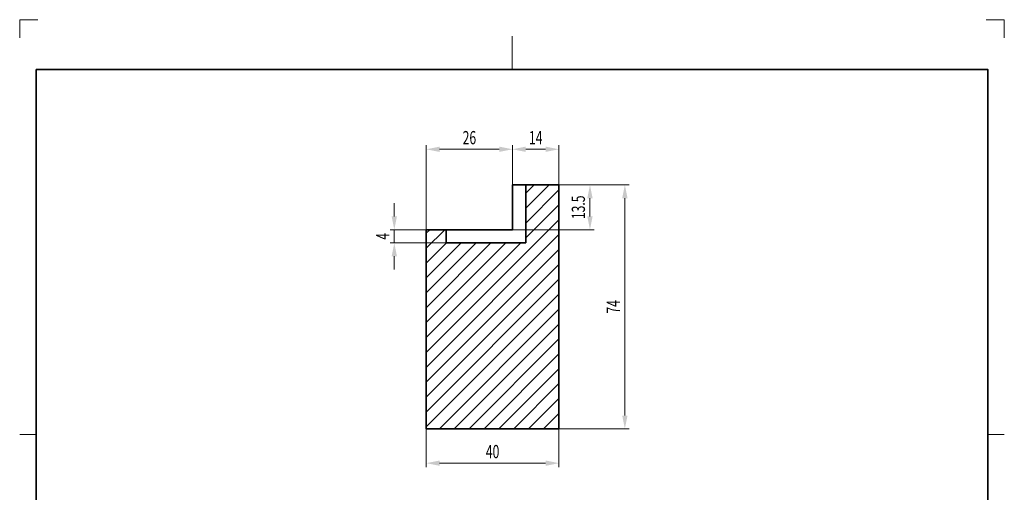
# Model space of a CAD drawing. Units: millimetres. Extents: x 57 to 354, y 95 to 515.
# Drawn here: x 57 to 354, y 373 to 515 of the extents above; entities that cross this region are included whole.
import ezdxf
from ezdxf.enums import TextEntityAlignment as Align

# ---------------------------------------------------------------- set-up
doc = ezdxf.new("R2010")
doc.units = ezdxf.units.MM
doc.header["$LTSCALE"] = 5
doc.linetypes.add('AUSGEZOGEN', pattern=[0])
for name, color, linetype in [('BEMASS', 1, 'Continuous'), ('KONTUREN', 18, 'Continuous'), ('RAHMEN', 18, 'Continuous'), ('VERDECKT', 18, 'Continuous')]:
    doc.layers.add(name, color=color, linetype=linetype)
doc.styles.add('Arial', font='arial.ttf')
doc.dimstyles.new('ISO-25', dxfattribs={"dimtxt": 2.5, "dimasz": 2.5, "dimexe": 1.25, "dimexo": 0.625, "dimtad": 1, "dimtxsty": 'Standard', "dimcen": 2.5, "dimadec": 0, "dimazin": 0, "dimtfac": 1, "dimtmove": 0, "dimatfit": 3, "dimfxl": 1, "dimarcsym": 0})

# ---------------------------------------------------------------- blocks, each defined once
blk = doc.blocks.new('*D8')
at = {"layer": 'BEMASS', "linetype": 'AUSGEZOGEN', "lineweight": 18}
for points in [[(239.91, 465.71), (239.11, 461.71), (240.71, 461.71)], [(239.91, 392.21), (240.71, 396.21), (239.11, 396.21)]]:
    blk.add_hatch(color=1, dxfattribs=at).paths.add_polyline_path(points, flags=0)
at = {"layer": 'BEMASS', "color": 1, "linetype": 'AUSGEZOGEN', "lineweight": 18}
for p, q in [((220.02, 465.71), (241.16, 465.71)), ((239.91, 461.71), (239.91, 396.21)), ((220.02, 392.21), (241.16, 392.21))]:
    blk.add_line(p, q, dxfattribs=at)
at = {"layer": 'BEMASS', "color": 1, "linetype": 'AUSGEZOGEN', "lineweight": 18, "style": 'Arial', "width": 0.654722}
blk.add_text('74', height=4, rotation=90, dxfattribs=at).set_placement((238.41, 426.93), (238.41, 430.99), align=Align.FIT)
blk = doc.blocks.new('*X9')
at = {"layer": 'BEMASS', "color": 1, "linetype": 'AUSGEZOGEN', "lineweight": 18}
for p, q in [((210.02, 458.69), (217.03, 465.71)), ((210.02, 463.18), (212.54, 465.71)), ((210.02, 454.2), (220.02, 464.2)), ((210.02, 449.71), (220.02, 459.71)), ((180.02, 415.22), (220.02, 455.22)), ((180.02, 446.65), (185.57, 452.21)), ((180.02, 451.14), (181.08, 452.21)), ((180.02, 410.73), (220.02, 450.73)), ((180.02, 419.71), (208.51, 448.21)), ((180.02, 424.2), (204.02, 448.21)), ((180.02, 428.69), (199.53, 448.21)), ((180.02, 433.18), (195.04, 448.21)), ((180.02, 437.67), (190.55, 448.21)), ((180.02, 442.16), (186.06, 448.21)), ((180.02, 406.24), (220.02, 446.24)), ((180.02, 401.75), (220.02, 441.75)), ((180.02, 397.26), (220.02, 437.26)), ((180.02, 392.77), (220.02, 432.77)), ((183.95, 392.21), (220.02, 428.28)), ((188.44, 392.21), (220.02, 423.79)), ((192.93, 392.21), (220.02, 419.3)), ((197.42, 392.21), (220.02, 414.81)), ((201.91, 392.21), (220.02, 410.32)), ((206.4, 392.21), (220.02, 405.83)), ((210.89, 392.21), (220.02, 401.34)), ((215.38, 392.21), (220.02, 396.85)), ((219.87, 392.21), (220.02, 392.36))]:
    blk.add_line(p, q, dxfattribs=at)
blk = doc.blocks.new('*D10')
at = {"layer": 'BEMASS', "linetype": 'AUSGEZOGEN', "lineweight": 18}
for points in [[(180.02, 476.45), (184.02, 475.65), (184.02, 477.25)], [(206.02, 476.45), (202.02, 477.25), (202.02, 475.65)]]:
    blk.add_hatch(color=1, dxfattribs=at).paths.add_polyline_path(points, flags=0)
at = {"layer": 'BEMASS', "color": 1, "linetype": 'AUSGEZOGEN', "lineweight": 18}
for p, q in [((180.02, 452.21), (180.02, 477.7)), ((202.02, 476.45), (184.02, 476.45)), ((206.02, 465.71), (206.02, 477.7))]:
    blk.add_line(p, q, dxfattribs=at)
at = {"layer": 'BEMASS', "color": 1, "linetype": 'AUSGEZOGEN', "lineweight": 18, "style": 'Arial', "width": 0.654722}
blk.add_text('26', height=4, dxfattribs=at).set_placement((190.98, 477.95), (195.05, 477.95), align=Align.FIT)
blk = doc.blocks.new('*D11')
at = {"layer": 'BEMASS', "linetype": 'AUSGEZOGEN', "lineweight": 18}
for points in [[(229.38, 465.71), (228.58, 461.71), (230.18, 461.71)], [(229.38, 452.21), (230.18, 456.21), (228.58, 456.21)]]:
    blk.add_hatch(color=1, dxfattribs=at).paths.add_polyline_path(points, flags=0)
at = {"layer": 'BEMASS', "color": 1, "linetype": 'AUSGEZOGEN', "lineweight": 18}
for p, q in [((220.02, 465.71), (230.63, 465.71)), ((229.38, 461.71), (229.38, 456.21)), ((206.02, 452.21), (230.63, 452.21))]:
    blk.add_line(p, q, dxfattribs=at)
at = {"layer": 'BEMASS', "color": 1, "linetype": 'AUSGEZOGEN', "lineweight": 18, "style": 'Arial', "width": 0.654722}
blk.add_text('13.5', height=4, rotation=90, dxfattribs=at).set_placement((227.88, 455.4), (227.88, 462.52), align=Align.FIT)
blk = doc.blocks.new('*D12')
at = {"layer": 'BEMASS', "linetype": 'AUSGEZOGEN', "lineweight": 18}
for points in [[(170.36, 452.21), (171.16, 456.21), (169.56, 456.21)], [(170.36, 448.21), (169.56, 444.21), (171.16, 444.21)]]:
    blk.add_hatch(color=1, dxfattribs=at).paths.add_polyline_path(points, flags=0)
at = {"layer": 'BEMASS', "color": 1, "linetype": 'AUSGEZOGEN', "lineweight": 18}
for p, q in [((170.36, 456.21), (170.36, 460.21)), ((180.02, 452.21), (169.11, 452.21)), ((170.36, 452.21), (170.36, 448.21)), ((186.02, 448.21), (169.11, 448.21)), ((170.36, 444.21), (170.36, 440.21))]:
    blk.add_line(p, q, dxfattribs=at)
at = {"layer": 'BEMASS', "color": 1, "linetype": 'AUSGEZOGEN', "lineweight": 18, "style": 'Arial', "width": 0.654722}
blk.add_text('4', height=4, rotation=90, dxfattribs=at).set_placement((168.86, 449.19), (168.86, 451.23), align=Align.FIT)
blk = doc.blocks.new('*D13')
at = {"layer": 'BEMASS', "linetype": 'AUSGEZOGEN', "lineweight": 18}
for points in [[(180.02, 381.85), (184.02, 381.05), (184.02, 382.65)], [(220.02, 381.85), (216.02, 382.65), (216.02, 381.05)]]:
    blk.add_hatch(color=1, dxfattribs=at).paths.add_polyline_path(points, flags=0)
at = {"layer": 'BEMASS', "color": 1, "linetype": 'AUSGEZOGEN', "lineweight": 18}
for p, q in [((180.02, 392.21), (180.02, 380.6)), ((220.02, 392.21), (220.02, 380.6)), ((184.02, 381.85), (216.02, 381.85))]:
    blk.add_line(p, q, dxfattribs=at)
at = {"layer": 'BEMASS', "color": 1, "linetype": 'AUSGEZOGEN', "lineweight": 18, "style": 'Arial', "width": 0.654722}
blk.add_text('40', height=4, dxfattribs=at).set_placement((197.98, 383.35), (202.05, 383.35), align=Align.FIT)
blk = doc.blocks.new('*D14')
at = {"layer": 'BEMASS', "linetype": 'AUSGEZOGEN', "lineweight": 18}
for points in [[(206.02, 476.45), (210.02, 475.65), (210.02, 477.25)], [(220.02, 476.45), (216.02, 477.25), (216.02, 475.65)]]:
    blk.add_hatch(color=1, dxfattribs=at).paths.add_polyline_path(points, flags=0)
at = {"layer": 'BEMASS', "color": 1, "linetype": 'AUSGEZOGEN', "lineweight": 18}
for p, q in [((206.02, 465.71), (206.02, 477.7)), ((210.02, 476.45), (216.02, 476.45)), ((220.02, 465.71), (220.02, 477.7))]:
    blk.add_line(p, q, dxfattribs=at)
at = {"layer": 'BEMASS', "color": 1, "linetype": 'AUSGEZOGEN', "lineweight": 18, "style": 'Arial', "width": 0.654722}
blk.add_text('14', height=4, dxfattribs=at).set_placement((210.98, 477.95), (215.05, 477.95), align=Align.FIT)

msp = doc.modelspace()

# ---------------------------------------------------------------- linework, layer by layer
at = {"layer": 'KONTUREN', "color": 18, "linetype": 'AUSGEZOGEN', "lineweight": 35}
for p, q in [((206.02, 465.71), (206.02, 452.21)), ((206.02, 465.71), (210.02, 465.71)), ((206.02, 465.71), (220.02, 465.71)), ((210.02, 465.71), (210.02, 448.21)), ((220.02, 465.71), (220.02, 392.21)), ((206.02, 452.21), (180.02, 452.21)), ((180.02, 452.21), (180.02, 392.21)), ((186.02, 452.21), (186.02, 448.21)), ((186.32, 452.21), (203.32, 452.21)), ((210.02, 448.21), (186.02, 448.21)), ((180.02, 392.21), (220.02, 392.21))]:
    msp.add_line(p, q, dxfattribs=at)
at = {"layer": 'RAHMEN', "color": 18, "linetype": 'AUSGEZOGEN', "lineweight": 35}
msp.add_lwpolyline([(62.37, 500.5), (349.37, 500.5), (349.37, 100.5), (62.37, 100.5)], close=True, dxfattribs=at)
at = {"layer": 'VERDECKT', "color": 9, "linetype": 'AUSGEZOGEN', "lineweight": 18}
for p, q in [((62.87, 515.5), (57.37, 515.5)), ((57.37, 515.5), (57.37, 510)), ((354.37, 515.5), (348.87, 515.5)), ((354.37, 510), (354.37, 515.5))]:
    msp.add_line(p, q, dxfattribs=at)
at = {"layer": 'VERDECKT', "color": 18, "linetype": 'AUSGEZOGEN', "lineweight": 18}
for p, q in [((205.87, 510.5), (205.87, 500.5)), ((57.37, 390.5), (62.37, 390.5)), ((354.37, 390.5), (349.37, 390.5))]:
    msp.add_line(p, q, dxfattribs=at)

# ---------------------------------------------------------------- block references
msp.add_blockref('*X9', (0, 0))

# ---------------------------------------------------------------- dimensions: what is measured, and where the dimension line sits
at = {"layer": 'BEMASS', "color": 1, "linetype": 'AUSGEZOGEN', "lineweight": 18}
dim = msp.add_linear_dim(base=(180.02, 476.45), p1=(206.02, 465.71), p2=(180.02, 452.21), angle=180, dimstyle='ISO-25', override={"dimtxt": 4, "dimasz": 4, "dimexe": 1.25, "dimgap": 0.571429, "dimtad": 1, "dimjust": 0, "dimdec": 0, "dimzin": 8, "dimpost": '<>', "dimtxsty": 'Arial', "dimsah": 1, "dimclrd": 1, "dimclre": 1, "dimclrt": 1, "dimadec": 0}, dxfattribs=at)
dim.commit()
dim.dimension.update_dxf_attribs({"geometry": '*D10', "text_midpoint": (193.02, 479.95)})
for base, p1, p2, picture, middle in [((220.02, 476.45), (206.02, 465.71), (220.02, 465.71), '*D14', (213.02, 479.95)), ((220.02, 381.85), (180.02, 392.21), (220.02, 392.21), '*D13', (200.02, 385.35))]:
    dim = msp.add_linear_dim(base=base, p1=p1, p2=p2, dimstyle='ISO-25', override={"dimtxt": 4, "dimasz": 4, "dimexe": 1.25, "dimgap": 0.571429, "dimtad": 1, "dimjust": 0, "dimdec": 0, "dimzin": 8, "dimpost": '<>', "dimtxsty": 'Arial', "dimsah": 1, "dimclrd": 1, "dimclre": 1, "dimclrt": 1, "dimadec": 0}, dxfattribs=at)
    dim.commit()
    dim.dimension.update_dxf_attribs({"geometry": picture, "text_midpoint": middle})
dim = msp.add_linear_dim(base=(229.38, 452.21), p1=(220.02, 465.71), p2=(206.02, 452.21), angle=270, text='13.5', dimstyle='ISO-25', override={"dimtxt": 4, "dimasz": 4, "dimexe": 1.25, "dimgap": 0.571429, "dimtad": 1, "dimjust": 0, "dimdec": 0, "dimzin": 8, "dimtxsty": 'Arial', "dimsah": 1, "dimclrd": 1, "dimclre": 1, "dimclrt": 1, "dimadec": 0}, dxfattribs=at)
dim.commit()
dim.dimension.update_dxf_attribs({"geometry": '*D11', "text_midpoint": (225.88, 458.96), "text_rotation": 90})
for base, p1, p2, picture, middle in [((239.91302216, 392.20991425), (220.01720332, 465.70991425), (220.01720332, 392.20991425), '*D8', (236.41262846, 428.95991425)), ((170.36, 448.21), (180.02, 452.21), (186.02, 448.21), '*D12', (166.86, 450.21))]:
    dim = msp.add_linear_dim(base=base, p1=p1, p2=p2, angle=270, dimstyle='ISO-25', override={"dimtxt": 4, "dimasz": 4, "dimexe": 1.25, "dimgap": 0.571429, "dimtad": 1, "dimjust": 0, "dimdec": 0, "dimzin": 8, "dimpost": '<>', "dimtxsty": 'Arial', "dimsah": 1, "dimclrd": 1, "dimclre": 1, "dimclrt": 1, "dimadec": 0}, dxfattribs=at)
    dim.commit()
    dim.dimension.update_dxf_attribs({"geometry": picture, "text_midpoint": middle, "text_rotation": 90})

doc.saveas('drawing.dxf')
